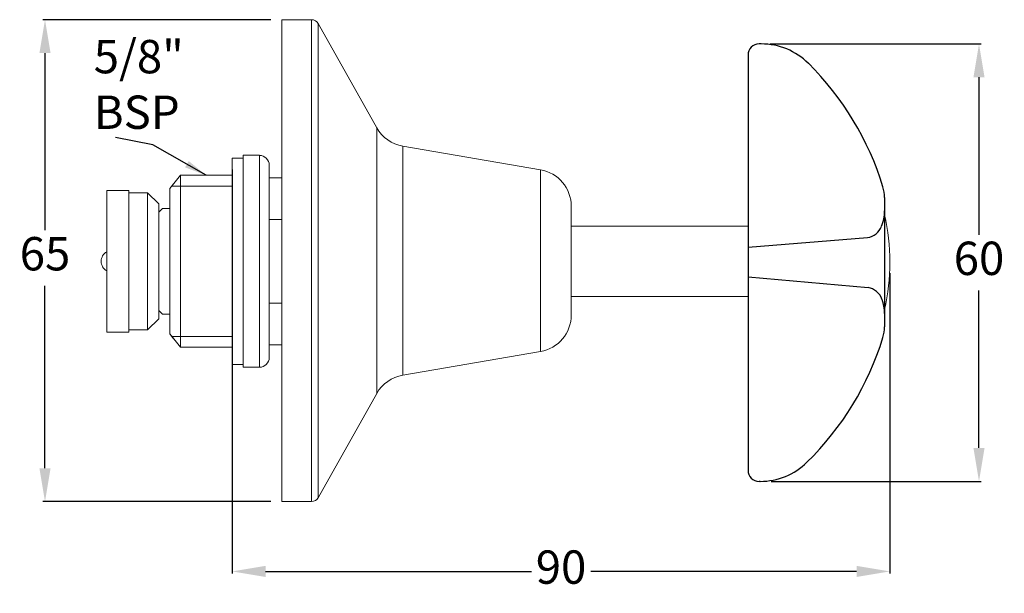
# Model space of a CAD drawing. Units: millimetres. Extents: x 85483 to 85616, y 3644 to 3722.
import ezdxf

# ---------------------------------------------------------------- set-up
doc = ezdxf.new("R2010")
doc.units = ezdxf.units.MM
doc.header["$LTSCALE"] = 5
doc.layers.get('DEFPOINTS').update_dxf_attribs({"linetype": 'CONTINUOUS'})
doc.layers.add('AM_0', color=7, linetype='CONTINUOUS', lineweight=25)
doc.styles.add('ACANSTS', font='romans.shx', dxfattribs={"height": 2.723684})
doc.styles.get("Standard").update_dxf_attribs({"font": 'ISOCP.SHX'})
doc.dimstyles.new('AM_ISO$0', dxfattribs={"dimtxt": 2.72, "dimasz": 3, "dimexe": 0.3, "dimexo": 1.5, "dimgap": 1.5, "dimtad": 0, "dimtih": 1, "dimtoh": 1, "dimdec": 1, "dimrnd": 5, "dimzin": 1, "dimdsep": 46, "dimtxsty": 'ACANSTS', "dimcen": 1, "dimclrt": 256, "dimadec": 0, "dimazin": 2, "dimtol": 1, "dimtp": 0.1, "dimtm": 0.1, "dimtfac": 1, "dimtdec": 1, "dimtmove": 0, "dimatfit": 3, "dimfxl": 1, "dimtzin": 1, "dimarcsym": 0})
doc.dimstyles.new('AM_ISO$7', dxfattribs={"dimtxt": 2.72, "dimasz": 3, "dimexe": 0.3, "dimexo": 1.5, "dimgap": 1.5, "dimtad": 0, "dimtih": 1, "dimtoh": 1, "dimdec": 1, "dimrnd": 5, "dimzin": 1, "dimdsep": 46, "dimtxsty": 'ACANSTS', "dimcen": 1, "dimclrt": 256, "dimadec": 0, "dimazin": 2, "dimtol": 1, "dimtp": 0.1, "dimtm": 0.1, "dimtfac": 1, "dimtdec": 1, "dimtmove": 0, "dimatfit": 3, "dimfxl": 1, "dimtzin": 1, "dimarcsym": 0})

# ---------------------------------------------------------------- blocks, each defined once
blk = doc.blocks.new('vand resist handle')
at = {"layer": 'AM_0'}
for p, q in [((-8.78, 18.4), (8.64, 18.4)), ((-2.07, 0), (-3.38, 16.12)), ((1.93, 0), (3.35, 16.18)), ((-29.5, 1.79), (-29.5, 1.5)), ((29.5, 1.64), (29.5, 1.5)), ((-28, 0), (28, 0))]:
    blk.add_line(p, q, dxfattribs=at)
for centre, radius, start, end in [((1.49, -20.06), 40, 107.0573, 135.1844), ((-8.78, 13.4), 5, 90, 107.0573), ((-6.99, 12.87), 5.53, 67.7968, 90), ((-5.84, 15.68), 2.5, 10.1557, 67.7968), ((5.8, 15.71), 2.5, 110.2292, 169.3085), ((6.85, 12.87), 5.53, 90, 110.2292), ((8.64, 13.4), 5, 72.9073, 90), ((-1.65, -20.05), 40, 44.4055, 72.9073), ((-20.5, 1.79), 9, 135.1844, 180), ((20.5, 1.64), 9, 0, 44.4055), ((-28, 1.5), 1.5, 180, 270), ((28, 1.5), 1.5, 270, 0)]:
    blk.add_arc(centre, radius, start, end, dxfattribs=at)
blk = doc.blocks.new('*D1073')
at = {"layer": 'AM_0', "color": 0, "lineweight": -2}
for p, q in [((85516.93, 3721.54), (85486.2, 3721.54)), ((85486.5, 3717.04), (85486.5, 3693.14)), ((85486.5, 3661.04), (85486.5, 3685.64)), ((85516.93, 3656.54), (85486.2, 3656.54))]:
    blk.add_line(p, q, dxfattribs=at)
at = {"layer": 'AM_0', "color": 0}
for points in [[(85487.25, 3717.04), (85485.75, 3717.04), (85486.5, 3721.54)], [(85485.75, 3661.04), (85487.25, 3661.04), (85486.5, 3656.54)]]:
    blk.add_solid(points, dxfattribs=at)
at = {"layer": 'DEFPOINTS', "color": 0}
for p in [(85518.43, 3721.54), (85486.5, 3656.54), (85518.43, 3656.54)]:
    blk.add_point(p, dxfattribs=at)
at = {"layer": 'AM_0', "color": 0, "lineweight": 15, "insert": (85486.5, 3689.39), "char_height": 4.5, "attachment_point": 5}
blk.add_mtext('65', dxfattribs=at)
blk = doc.blocks.new('*D1074')
at = {"layer": 'AM_0', "color": 0, "lineweight": -2}
for p, q in [((85584.25, 3718.27), (85612.68, 3718.27)), ((85612.38, 3713.77), (85612.38, 3692.52)), ((85612.38, 3663.77), (85612.38, 3685.02)), ((85584.39, 3659.27), (85612.68, 3659.27))]:
    blk.add_line(p, q, dxfattribs=at)
at = {"layer": 'AM_0', "color": 0}
for points in [[(85613.13, 3713.77), (85611.63, 3713.77), (85612.38, 3718.27)], [(85611.63, 3663.77), (85613.13, 3663.77), (85612.38, 3659.27)]]:
    blk.add_solid(points, dxfattribs=at)
at = {"layer": 'DEFPOINTS', "color": 0}
for p in [(85582.75, 3718.27), (85582.89, 3659.27), (85612.38, 3659.27)]:
    blk.add_point(p, dxfattribs=at)
at = {"layer": 'AM_0', "color": 0, "lineweight": 15, "insert": (85612.38, 3688.77), "char_height": 4.5, "attachment_point": 5}
blk.add_mtext('60\\P', dxfattribs=at)
blk = doc.blocks.new('*D1075')
at = {"layer": 'AM_0', "color": 0, "lineweight": -2}
for p, q in [((85511.72, 3701.35), (85511.72, 3646.82)), ((85600.38, 3687.34), (85600.38, 3646.82)), ((85516.22, 3647.12), (85552.06, 3647.12)), ((85595.88, 3647.12), (85560.05, 3647.12))]:
    blk.add_line(p, q, dxfattribs=at)
at = {"layer": 'AM_0', "color": 0}
for points in [[(85516.22, 3647.87), (85516.22, 3646.37), (85511.72, 3647.12)], [(85595.88, 3646.37), (85595.88, 3647.87), (85600.38, 3647.12)]]:
    blk.add_solid(points, dxfattribs=at)
at = {"layer": 'DEFPOINTS', "color": 0}
for p in [(85511.72, 3702.85), (85600.38, 3688.84), (85600.38, 3647.12)]:
    blk.add_point(p, dxfattribs=at)
at = {"layer": 'AM_0', "color": 0, "lineweight": 15, "insert": (85556.05, 3647.12), "char_height": 4.5, "attachment_point": 5}
blk.add_mtext('90', dxfattribs=at)

msp = doc.modelspace()

# ---------------------------------------------------------------- linework, layer by layer
at = {"layer": 'AM_0', "color": 0, "lineweight": 20}
for p, q in [((85518.43, 3721.54), (85518.43, 3656.54)), ((85522.43, 3721.54), (85518.43, 3721.54)), ((85522.43, 3656.54), (85522.43, 3721.54)), ((85523.3, 3721.03), (85531.22, 3706.96)), ((85523.3, 3657.05), (85523.3, 3721.03)), ((85531.22, 3671.12), (85531.22, 3706.96)), ((85534.73, 3704.49), (85553.28, 3701.3)), ((85534.73, 3673.6), (85534.73, 3704.49)), ((85553.28, 3676.79), (85553.28, 3701.3)), ((85557.43, 3681.71), (85557.43, 3696.37)), ((85534.73, 3673.6), (85553.28, 3676.79)), ((85523.3, 3657.05), (85531.22, 3671.12)), ((85522.43, 3656.54), (85518.43, 3656.54))]:
    msp.add_line(p, q, dxfattribs=at)
at = {"layer": 'AM_0', "lineweight": 20}
for p, q in [((85513.22, 3702.85), (85511.72, 3702.85)), ((85511.72, 3702.85), (85511.72, 3675.05)), ((85513.22, 3674.65), (85513.22, 3703.25)), ((85515.39, 3703.25), (85513.22, 3703.25)), ((85513.22, 3702.85), (85513.22, 3675.05)), ((85515.39, 3674.65), (85515.39, 3703.25)), ((85516.72, 3701.91), (85516.72, 3675.98)), ((85504.74, 3700.55), (85503.32, 3698.75)), ((85504.74, 3677.35), (85504.74, 3700.55)), ((85511.72, 3700.55), (85504.74, 3700.55)), ((85516.72, 3700.2), (85518.43, 3700.2)), ((85497.82, 3698.48), (85494.82, 3698.48)), ((85494.82, 3679.41), (85494.82, 3698.48)), ((85497.82, 3679.41), (85497.82, 3698.48)), ((85503.84, 3699.41), (85503.32, 3698.75)), ((85503.32, 3698.75), (85503.32, 3688.95)), ((85503.32, 3698.75), (85503.32, 3679.15)), ((85511.72, 3699.1), (85503.6, 3699.1)), ((85513.22, 3678.93), (85513.22, 3698.96)), ((85497.82, 3698.2), (85500.32, 3698.2)), ((85501.82, 3696.7), (85500.32, 3698.2)), ((85500.32, 3698.2), (85500.32, 3679.7)), ((85501.82, 3696.7), (85501.82, 3681.2)), ((85501.82, 3695.59), (85502.32, 3696.09)), ((85503.32, 3696.09), (85502.32, 3696.09)), ((85501.82, 3695.59), (85501.82, 3688.95)), ((85501.82, 3695.05), (85501.82, 3682.85)), ((85516.72, 3694.58), (85518.43, 3694.58)), ((85557.43, 3693.68), (85581.25, 3693.68)), ((85501.82, 3686.45), (85501.82, 3691.45)), ((85501.82, 3686.45), (85501.82, 3691.45)), ((85501.82, 3682.3), (85501.82, 3688.95)), ((85503.32, 3679.15), (85503.32, 3688.95)), ((85503.32, 3688.95), (85503.32, 3679.15)), ((85557.43, 3684.22), (85581.25, 3684.22)), ((85518.43, 3683.32), (85516.72, 3683.32)), ((85501.82, 3681.2), (85500.32, 3679.7)), ((85501.82, 3682.3), (85502.32, 3681.8)), ((85503.32, 3681.8), (85502.32, 3681.8)), ((85497.82, 3679.41), (85494.82, 3679.41)), ((85497.82, 3679.7), (85500.32, 3679.7)), ((85504.74, 3677.35), (85503.32, 3679.15)), ((85503.84, 3678.48), (85503.32, 3679.15)), ((85511.72, 3678.8), (85503.6, 3678.8)), ((85513.22, 3678.85), (85513.22, 3674.65)), ((85511.72, 3677.35), (85504.74, 3677.35)), ((85518.43, 3677.69), (85516.72, 3677.69)), ((85513.22, 3675.05), (85511.72, 3675.05)), ((85515.39, 3674.65), (85513.22, 3674.65))]:
    msp.add_line(p, q, dxfattribs=at)
at = {"layer": 'AM_0', "color": 0, "lineweight": 20}
for centre, radius, start, end in [((85522.43, 3720.54), 1, 29.3578, 90), ((85535.57, 3709.41), 5, 209.3578, 260.2554), ((85552.43, 3696.37), 5, 0, 80.2554), ((85552.43, 3681.71), 5, 279.7446, 0), ((85535.57, 3668.67), 5, 99.7446, 150.6422), ((85522.43, 3657.54), 1, 270, 330.6422)]:
    msp.add_arc(centre, radius, start, end, dxfattribs=at)
at = {"layer": 'AM_0', "lineweight": 20}
for centre, radius, start, end in [((85515.39, 3701.91), 1.33, 0, 90), ((85571.99, 3688.84), 28.39, 346.9722, 13.0278), ((85495.57, 3688.95), 1.5, 120, 240), ((85515.39, 3675.98), 1.33, 270, 0)]:
    msp.add_arc(centre, radius, start, end, dxfattribs=at)

# ---------------------------------------------------------------- block references
at = {"layer": 'AM_0', "lineweight": 20, "rotation": 270}
msp.add_blockref('vand resist handle', (85581.25, 3688.77), dxfattribs=at)

# ---------------------------------------------------------------- texts
at = {"layer": 'AM_0', "insert": (85493.07, 3718.81), "char_height": 4.5, "width": 21.3042, "attachment_point": 1}
msp.add_mtext('{5/8" BSP}', dxfattribs=at)

# ---------------------------------------------------------------- dimensions: what is measured, and where the dimension line sits
at = {"layer": 'AM_0', "color": 0, "lineweight": 15}
for base, p1, p2, angle, override, picture, middle in [((85486.5, 3656.54), (85518.43, 3721.54), (85518.43, 3656.54), 270, {"dimtxt": 4.5, "dimasz": 4.5, "dimdec": 0, "dimtxsty": 'Standard', "dimclrt": 0, "dimtol": 0}, '*D1073', (85486.5, 3689.39)), ((85600.38, 3647.12), (85511.72, 3702.85), (85600.38, 3688.84), 0, {"dimtxt": 4.5, "dimasz": 4.5, "dimdec": 0, "dimrnd": 5, "dimtxsty": 'Standard', "dimclrt": 0, "dimtol": 0}, '*D1075', (85556.05, 3647.12))]:
    dim = msp.add_linear_dim(base=base, p1=p1, p2=p2, angle=angle, dimstyle='AM_ISO$0', override=override, dxfattribs=at)
    dim.commit()
    dim.dimension.update_dxf_attribs({"geometry": picture, "text_midpoint": middle, "dimtype": 160})
dim = msp.add_linear_dim(base=(85612.38, 3659.27), p1=(85582.75, 3718.27), p2=(85582.89, 3659.27), angle=270, text='60\\P', dimstyle='AM_ISO$0', override={"dimtxt": 4.5, "dimasz": 4.5, "dimdec": 0, "dimtxsty": 'Standard', "dimclrt": 0, "dimtol": 0}, dxfattribs=at)
dim.commit()
dim.dimension.update_dxf_attribs({"geometry": '*D1074', "text_midpoint": (85612.38, 3688.77)})

# ---------------------------------------------------------------- leaders
at = {"layer": 'AM_0'}
msp.add_leader([(85508.23, 3700.55), (85501.05, 3704.68), (85495.98, 3705.64)], dimstyle='AM_ISO$7', dxfattribs=at)

doc.saveas('drawing.dxf')
